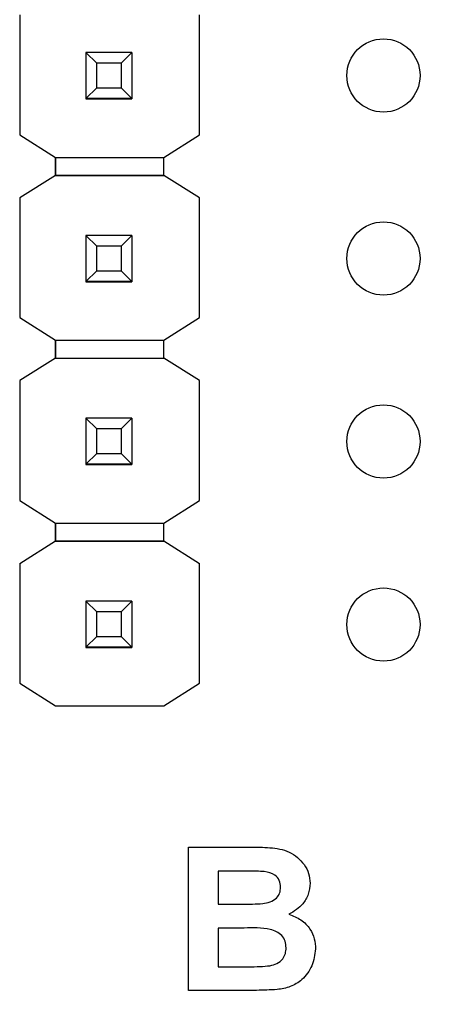
# Model space of a CAD drawing. Units: inches. Extents: x 0.1 to 12.7, y 0.1 to 8.2.
# Drawn here: x 9.2 to 9.4, y 4.1 to 4.6 of the extents above; entities that cross this region are included whole.
import ezdxf

# ---------------------------------------------------------------- set-up
doc = ezdxf.new("R2010")
doc.units = ezdxf.units.IN
doc.header["$LTSCALE"] = 0.75
doc.header["$MEASUREMENT"] = 0
doc.styles.add('SLDTEXTSTYLE1', font='TXT', dxfattribs={"width": 0.75})
doc.dimstyles.new('SLDDIMSTYLE0', dxfattribs={"dimtxt": 0.103346, "dimasz": 0.0975, "dimexe": 0, "dimexo": 0.0625, "dimgap": 0.025837, "dimtad": 0, "dimtih": 1, "dimtoh": 1, "dimrnd": 1e-09, "dimzin": 4, "dimdsep": 46, "dimtxsty": 'SLDTEXTSTYLE1', "dimsah": 1, "dimcen": 0.09, "dimadec": 0, "dimazin": 1, "dimtfac": 1, "dimtofl": 0, "dimtmove": 0, "dimatfit": 3, "dimfxl": 0, "dimfrac": 2, "dimtolj": 1, "dimtzin": 12, "dimarcsym": 0})
doc.dimstyles.new('SLDDIMSTYLE1', dxfattribs={"dimtxt": 0.103346, "dimasz": 0.0975, "dimexe": 0, "dimexo": 0.0625, "dimgap": 0.025837, "dimtad": 0, "dimtih": 1, "dimtoh": 1, "dimrnd": 1e-09, "dimzin": 0, "dimdsep": 46, "dimtxsty": 'SLDTEXTSTYLE1', "dimsah": 1, "dimcen": 0.09, "dimadec": 0, "dimazin": 0, "dimtfac": 1, "dimtmove": 0, "dimatfit": 0, "dimfxl": 0, "dimfrac": 2, "dimtolj": 1, "dimtzin": 12, "dimarcsym": 0})

# ---------------------------------------------------------------- blocks, each defined once
blk = doc.blocks.new('_D')
at = {"color": 7, "linetype": 'Continuous', "lineweight": 18}
for p, q in [((9.35736, 6.64488), (10.63207, 6.64488)), ((10.60254, 6.64488), (10.60254, 5.39966)), ((10.60254, 3.94488), (10.60254, 5.2356)), ((9.35736, 3.94488), (10.63207, 3.94488))]:
    blk.add_line(p, q, dxfattribs=at)
for points in [[(10.60254, 6.64488), (10.58754, 6.54738), (10.61754, 6.54738)], [(10.60254, 3.94488), (10.61754, 4.04238), (10.58754, 4.04238)]]:
    blk.add_solid(points, dxfattribs=at)
at = {"color": 7, "linetype": 'Continuous', "lineweight": 18, "insert": (10.46891, 5.36882), "char_height": 0.103346, "attachment_point": 1, "style": 'SLDTEXTSTYLE1'}
blk.add_mtext('2.70', dxfattribs=at)
blk = doc.blocks.new('_D_3')
at = {"color": 7, "linetype": 'Continuous', "lineweight": 18}
for p, q in [((10.32311, 3.94488), (10.32311, 4.13238)), ((9.35736, 3.94488), (10.35264, 3.94488)), ((10.32311, 3.94488), (10.32311, 3.942)), ((10.32311, 3.74488), (10.32311, 3.77794)), ((10.05736, 3.74488), (10.35264, 3.74488)), ((10.32311, 3.74488), (10.32311, 3.55738))]:
    blk.add_line(p, q, dxfattribs=at)
for points in [[(10.32311, 3.94488), (10.33811, 4.04238), (10.30811, 4.04238)], [(10.32311, 3.74488), (10.30811, 3.64738), (10.33811, 3.64738)]]:
    blk.add_solid(points, dxfattribs=at)
at = {"color": 7, "linetype": 'Continuous', "lineweight": 18, "insert": (10.18948, 3.91116), "char_height": 0.103346, "attachment_point": 1, "style": 'SLDTEXTSTYLE1'}
blk.add_mtext('0.20', dxfattribs=at)

msp = doc.modelspace()

# ---------------------------------------------------------------- linework, layer by layer
at = {"color": 7, "linetype": 'Continuous', "lineweight": 25}
for p, q in [((9.17908, 4.62794), (9.17908, 4.56239)), ((9.2774, 4.56239), (9.2774, 4.62794)), ((9.21524, 4.60747), (9.21524, 4.60749)), ((9.22114, 4.60156), (9.21524, 4.60747)), ((9.24043, 4.60747), (9.21524, 4.60747)), ((9.21524, 4.60747), (9.21524, 4.58226)), ((9.24043, 4.60747), (9.23453, 4.60156)), ((9.24043, 4.60749), (9.24043, 4.60747)), ((9.24043, 4.60747), (9.24043, 4.58226)), ((9.23453, 4.60156), (9.22114, 4.60156)), ((9.22114, 4.58817), (9.22114, 4.60156)), ((9.23453, 4.60156), (9.23453, 4.58817)), ((9.21524, 4.58226), (9.22114, 4.58817)), ((9.22114, 4.58817), (9.23453, 4.58817)), ((9.23453, 4.58817), (9.24043, 4.58226)), ((9.21524, 4.58226), (9.24043, 4.58226)), ((9.21524, 4.58226), (9.21524, 4.58226)), ((9.24043, 4.58226), (9.21524, 4.58226)), ((9.21524, 4.58226), (9.21524, 4.58221)), ((9.21524, 4.58221), (9.24043, 4.58221)), ((9.21524, 4.58211), (9.21524, 4.58221)), ((9.24043, 4.58226), (9.24043, 4.58226)), ((9.24043, 4.58226), (9.24043, 4.58221)), ((9.24043, 4.58221), (9.24043, 4.58211)), ((9.17908, 4.56239), (9.19871, 4.55008)), ((9.17908, 4.56239), (9.17908, 4.56239)), ((9.25776, 4.55008), (9.2774, 4.56239)), ((9.19871, 4.55008), (9.25776, 4.55008)), ((9.19871, 4.54024), (9.19871, 4.55008)), ((9.19871, 4.55008), (9.19871, 4.54024)), ((9.25776, 4.54024), (9.25776, 4.55008)), ((9.19871, 4.54024), (9.17908, 4.52794)), ((9.19871, 4.54024), (9.19871, 4.54024)), ((9.19871, 4.54024), (9.19871, 4.54024)), ((9.19871, 4.54024), (9.19871, 4.54024)), ((9.25776, 4.54024), (9.19871, 4.54024)), ((9.19871, 4.54024), (9.25776, 4.54024)), ((9.2774, 4.52794), (9.25776, 4.54024)), ((9.25776, 4.54024), (9.25776, 4.54024)), ((9.17908, 4.52794), (9.17908, 4.52794)), ((9.17908, 4.52794), (9.17908, 4.46258)), ((9.2774, 4.52794), (9.27739, 4.52794)), ((9.2774, 4.46258), (9.2774, 4.52794)), ((9.21524, 4.50747), (9.21524, 4.50749)), ((9.22114, 4.50156), (9.21524, 4.50747)), ((9.24043, 4.50747), (9.21524, 4.50747)), ((9.21524, 4.50747), (9.21524, 4.48226)), ((9.24043, 4.50747), (9.23453, 4.50156)), ((9.24043, 4.50749), (9.24043, 4.50747)), ((9.24043, 4.50747), (9.24043, 4.48226)), ((9.23453, 4.50156), (9.22114, 4.50156)), ((9.22114, 4.48817), (9.22114, 4.50156)), ((9.23453, 4.50156), (9.23453, 4.48817)), ((9.21524, 4.48226), (9.22114, 4.48817)), ((9.22114, 4.48817), (9.23453, 4.48817)), ((9.23453, 4.48817), (9.24043, 4.48226)), ((9.21524, 4.48226), (9.24043, 4.48226)), ((9.21524, 4.48226), (9.21524, 4.48226)), ((9.24043, 4.48226), (9.21524, 4.48226)), ((9.21524, 4.48226), (9.21524, 4.48221)), ((9.21524, 4.48221), (9.24043, 4.48221)), ((9.21524, 4.48211), (9.21524, 4.48221)), ((9.24043, 4.48226), (9.24043, 4.48226)), ((9.24043, 4.48226), (9.24043, 4.48221)), ((9.24043, 4.48221), (9.24043, 4.48211)), ((9.17908, 4.46258), (9.19871, 4.45028)), ((9.17908, 4.46258), (9.17908, 4.46258)), ((9.25776, 4.45028), (9.2774, 4.46258)), ((9.19871, 4.44044), (9.19871, 4.45028)), ((9.19871, 4.45028), (9.19871, 4.44044)), ((9.19871, 4.45028), (9.25776, 4.45028)), ((9.25776, 4.44044), (9.25776, 4.45028)), ((9.19871, 4.44044), (9.17908, 4.42813)), ((9.19871, 4.44044), (9.25776, 4.44044)), ((9.19871, 4.44044), (9.19871, 4.44044)), ((9.19871, 4.44044), (9.19871, 4.44044)), ((9.19871, 4.44044), (9.19871, 4.44044)), ((9.19871, 4.44044), (9.25776, 4.44044)), ((9.2774, 4.42813), (9.25776, 4.44044)), ((9.25776, 4.44044), (9.25776, 4.44044)), ((9.17908, 4.42814), (9.17908, 4.42813)), ((9.17908, 4.42813), (9.17908, 4.36258)), ((9.2774, 4.42813), (9.27739, 4.42814)), ((9.2774, 4.36258), (9.2774, 4.42813)), ((9.21524, 4.40766), (9.21524, 4.40769)), ((9.22114, 4.40176), (9.21524, 4.40766)), ((9.24043, 4.40766), (9.21524, 4.40766)), ((9.21524, 4.40766), (9.21524, 4.38246)), ((9.24043, 4.40766), (9.23453, 4.40176)), ((9.24043, 4.40769), (9.24043, 4.40766)), ((9.24043, 4.40766), (9.24043, 4.38246)), ((9.23453, 4.40176), (9.22114, 4.40176)), ((9.22114, 4.38836), (9.22114, 4.40176)), ((9.23453, 4.40176), (9.23453, 4.38836)), ((9.21524, 4.38246), (9.22114, 4.38836)), ((9.22114, 4.38836), (9.23453, 4.38836)), ((9.23453, 4.38836), (9.24043, 4.38246)), ((9.21524, 4.38246), (9.24043, 4.38246)), ((9.21524, 4.38246), (9.21524, 4.38246)), ((9.24043, 4.38246), (9.21524, 4.38246)), ((9.21524, 4.38246), (9.21524, 4.38241)), ((9.21524, 4.38241), (9.24043, 4.38241)), ((9.21524, 4.38231), (9.21524, 4.38241)), ((9.24043, 4.38246), (9.24043, 4.38246)), ((9.24043, 4.38246), (9.24043, 4.38241)), ((9.24043, 4.38241), (9.24043, 4.38231)), ((9.17908, 4.36258), (9.19871, 4.35028)), ((9.17908, 4.36258), (9.17908, 4.36258)), ((9.25776, 4.35028), (9.2774, 4.36258)), ((9.19871, 4.35028), (9.25776, 4.35028)), ((9.19871, 4.34044), (9.19871, 4.35028)), ((9.19871, 4.35028), (9.19871, 4.34044)), ((9.25776, 4.34044), (9.25776, 4.35028)), ((9.19871, 4.34044), (9.17908, 4.32813)), ((9.25776, 4.34044), (9.19871, 4.34044)), ((9.19871, 4.34044), (9.19871, 4.34044)), ((9.19871, 4.34044), (9.19871, 4.34044)), ((9.19871, 4.34044), (9.19871, 4.34044)), ((9.19871, 4.34044), (9.25776, 4.34044)), ((9.2774, 4.32813), (9.25776, 4.34044)), ((9.25776, 4.34044), (9.25776, 4.34044)), ((9.17908, 4.32814), (9.17908, 4.32813)), ((9.17908, 4.32813), (9.17908, 4.26278)), ((9.2774, 4.32813), (9.27739, 4.32814)), ((9.2774, 4.26278), (9.2774, 4.32813)), ((9.21524, 4.30766), (9.21524, 4.30769)), ((9.22114, 4.30176), (9.21524, 4.30766)), ((9.24043, 4.30766), (9.21524, 4.30766)), ((9.21524, 4.30766), (9.21524, 4.28246)), ((9.24043, 4.30766), (9.23453, 4.30176)), ((9.24043, 4.30769), (9.24043, 4.30766)), ((9.24043, 4.30766), (9.24043, 4.28246)), ((9.23453, 4.30176), (9.22114, 4.30176)), ((9.22114, 4.28836), (9.22114, 4.30176)), ((9.23453, 4.30176), (9.23453, 4.28836)), ((9.21524, 4.28246), (9.22114, 4.28836)), ((9.22114, 4.28836), (9.23453, 4.28836)), ((9.23453, 4.28836), (9.24043, 4.28246)), ((9.21524, 4.28246), (9.24043, 4.28246)), ((9.21524, 4.28246), (9.21524, 4.28246)), ((9.24043, 4.28246), (9.21524, 4.28246)), ((9.21524, 4.28246), (9.21524, 4.28241)), ((9.21524, 4.28241), (9.24043, 4.28241)), ((9.21524, 4.28231), (9.21524, 4.28241)), ((9.24043, 4.28246), (9.24043, 4.28246)), ((9.24043, 4.28246), (9.24043, 4.28241)), ((9.24043, 4.28241), (9.24043, 4.28231)), ((9.17908, 4.26278), (9.19871, 4.25048)), ((9.17908, 4.26278), (9.17908, 4.26278)), ((9.25776, 4.25048), (9.2774, 4.26278)), ((9.19871, 4.25048), (9.25776, 4.25048)), ((9.27138, 4.17328), (9.305, 4.17328)), ((9.27138, 4.09488), (9.27138, 4.17328)), ((9.28746, 4.16021), (9.28746, 4.14212)), ((9.29762, 4.16021), (9.28746, 4.16021)), ((9.28746, 4.14212), (9.29905, 4.14212)), ((9.30166, 4.12905), (9.28746, 4.12905)), ((9.28746, 4.12905), (9.28746, 4.10794)), ((9.28746, 4.10794), (9.30373, 4.10794)), ((9.29955, 4.09488), (9.27138, 4.09488))]:
    msp.add_line(p, q, dxfattribs=at)
for centre in [(9.37784, 4.59488), (9.37784, 4.49488), (9.37784, 4.39488), (9.37784, 4.29488)]:
    msp.add_circle(centre, 0.02, dxfattribs=at)
for points, knots in [([(9.305, 4.17328), (9.30859, 4.17325), (9.31575, 4.17321), (9.32666, 4.17152), (9.33381, 4.1654), (9.33728, 4.15898), (9.33757, 4.15536), (9.33771, 4.15355)], [0, 0, 0, 0, 0.2512, 0.500999, 0.749546, 0.874783, 1, 1, 1, 1]), ([(9.31273, 4.15994), (9.30991, 4.16004), (9.30487, 4.16023), (9.29984, 4.16021), (9.29762, 4.16021)], [0, 0, 0, 0, 0.559956, 1, 1, 1, 1]), ([(9.32163, 4.15129), (9.32151, 4.15259), (9.32126, 4.15518), (9.31808, 4.15891), (9.31476, 4.15955), (9.31273, 4.15994)], [0, 0, 0, 0, 0.280797, 0.560473, 1, 1, 1, 1]), ([(9.33771, 4.15355), (9.33752, 4.15152), (9.33712, 4.14747), (9.33348, 4.14093), (9.32897, 4.1382), (9.32622, 4.13654)], [0, 0, 0, 0, 0.280656, 0.561451, 1, 1, 1, 1]), ([(9.3119, 4.14238), (9.31325, 4.1426), (9.31595, 4.14304), (9.31929, 4.14506), (9.32137, 4.14805), (9.32155, 4.15021), (9.32163, 4.15129)], [0, 0, 0, 0, 0.280627, 0.560262, 0.779967, 1, 1, 1, 1]), ([(9.29905, 4.14212), (9.30145, 4.14211), (9.30573, 4.14209), (9.31001, 4.14229), (9.3119, 4.14238)], [0, 0, 0, 0, 0.560042, 1, 1, 1, 1]), ([(9.32622, 4.13654), (9.32848, 4.13569), (9.333, 4.13398), (9.33772, 4.12896), (9.34035, 4.12328), (9.3406, 4.11949), (9.34073, 4.1176)], [0, 0, 0, 0, 0.280092, 0.559514, 0.779633, 1, 1, 1, 1]), ([(9.32465, 4.11828), (9.32456, 4.11948), (9.32438, 4.12189), (9.32242, 4.12506), (9.31949, 4.12724), (9.31255, 4.12938), (9.3065, 4.1292), (9.30166, 4.12905)], [0, 0, 0, 0, 0.124909, 0.249574, 0.374331, 0.499333, 1, 1, 1, 1]), ([(9.31579, 4.10843), (9.31712, 4.10876), (9.31976, 4.10942), (9.32281, 4.11188), (9.32445, 4.11506), (9.32458, 4.1172), (9.32465, 4.11828)], [0, 0, 0, 0, 0.280168, 0.559632, 0.779552, 1, 1, 1, 1]), ([(9.34073, 4.1176), (9.34031, 4.11447), (9.33948, 4.1082), (9.33406, 4.10092), (9.32707, 4.09659), (9.32217, 4.0958), (9.31972, 4.09541)], [0, 0, 0, 0, 0.279584, 0.559166, 0.779301, 1, 1, 1, 1]), ([(9.30373, 4.10794), (9.30599, 4.10793), (9.31001, 4.10791), (9.31403, 4.10827), (9.31579, 4.10843)], [0, 0, 0, 0, 0.560166, 1, 1, 1, 1]), ([(9.31972, 4.09541), (9.31595, 4.09524), (9.30924, 4.09493), (9.30251, 4.09489), (9.29955, 4.09488)], [0, 0, 0, 0, 0.559959, 1, 1, 1, 1])]:
    msp.add_open_spline(points, degree=3, knots=knots, dxfattribs=at)

# ---------------------------------------------------------------- dimensions: what is measured, and where the dimension line sits
at = {"color": 7, "linetype": 'Continuous', "lineweight": 18}
for base, p1, p2, dimstyle, picture, middle in [((10.60254, 3.94488), (9.32784, 6.64488), (9.32784, 3.94488), 'SLDDIMSTYLE0', '_D', (10.60254, 5.31763)), ((10.32311, 3.74488), (9.32784, 3.94488), (10.02784, 3.74488), 'SLDDIMSTYLE1', '_D_3', (10.32311, 3.85997))]:
    dim = msp.add_linear_dim(base=base, p1=p1, p2=p2, angle=90, dimstyle=dimstyle, dxfattribs=at)
    dim.commit()
    dim.dimension.update_dxf_attribs({"geometry": picture, "text_midpoint": middle, "dimtype": 160})

doc.saveas('drawing.dxf')
